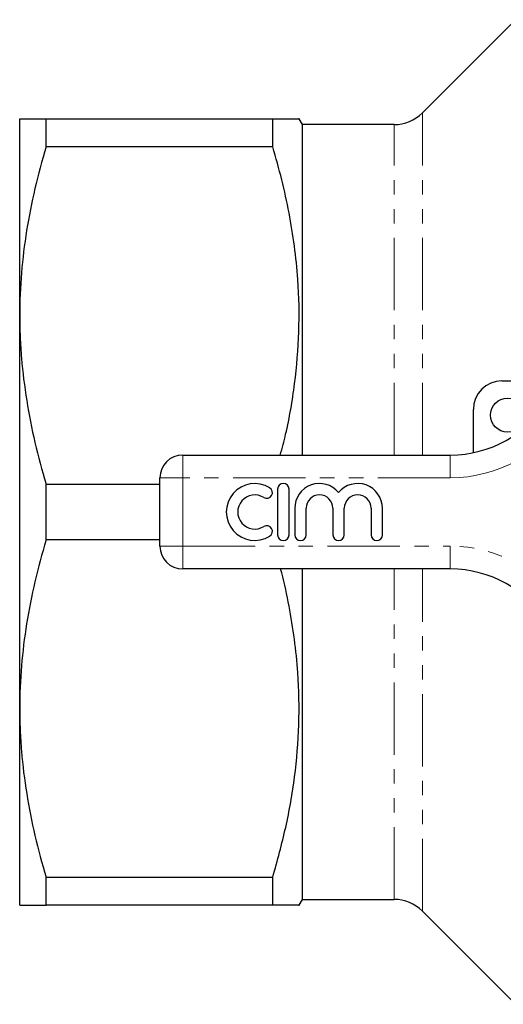
# Model space of a CAD drawing. Units: millimetres. Extents: x 141 to 266, y 23 to 289.
# Drawn here: x 141 to 184, y 23 to 110 of the extents above; entities that cross this region are included whole.
import ezdxf

# ---------------------------------------------------------------- set-up
doc = ezdxf.new("R2010")
doc.units = ezdxf.units.MM
doc.linetypes.add('PHANTOM', pattern=[12.7, 6.35, -1.27, 1.27, -1.27, 1.27, -1.27])

msp = doc.modelspace()

# ---------------------------------------------------------------- linework, layer by layer
at = {"color": 7, "linetype": 'Continuous', "lineweight": 25}
for p, q in [((184.659, 109.837), (176.477, 101.655)), ((141.152, 83.88), (141.152, 101.13)), ((143.461, 98.678), (143.461, 101.13)), ((143.461, 101.13), (163.354, 101.13)), ((163.354, 98.678), (163.354, 101.13)), ((165.952, 100.63), (165.663, 101.13)), ((174.002, 100.63), (165.952, 100.63)), ((165.952, 71.63), (165.952, 100.63)), ((163.354, 98.678), (143.461, 98.678)), ((141.152, 49.38), (141.152, 83.88)), ((183.452, 78.13), (188.642, 78.13)), ((180.952, 71.837), (180.952, 75.63)), ((155.452, 71.63), (178.925, 71.63)), ((153.452, 63.63), (153.452, 69.63)), ((143.461, 64.178), (143.461, 69.081)), ((143.461, 69.081), (153.452, 69.081)), ((163.781, 68.63), (163.781, 64.63)), ((164.781, 64.63), (164.781, 68.63)), ((165.281, 66.956), (165.281, 64.63)), ((166.281, 64.63), (166.281, 66.956)), ((168.629, 66.956), (168.629, 64.63)), ((169.629, 64.63), (169.629, 66.956)), ((171.976, 66.956), (171.976, 64.63)), ((172.976, 64.63), (172.976, 66.956)), ((153.452, 64.178), (143.461, 64.178)), ((178.925, 61.63), (155.452, 61.63)), ((165.952, 32.63), (165.952, 61.63)), ((141.152, 32.13), (141.152, 49.38)), ((143.461, 34.581), (163.354, 34.581)), ((143.461, 32.13), (143.461, 34.581)), ((163.354, 32.13), (163.354, 34.581)), ((163.354, 32.13), (143.461, 32.13)), ((165.663, 32.13), (165.952, 32.63)), ((165.952, 32.63), (174.002, 32.63)), ((176.477, 31.604), (184.659, 23.422))]:
    msp.add_line(p, q, dxfattribs=at)
at = {"color": 8, "linetype": 'PHANTOM', "lineweight": 18}
for p, q in [((176.477, 71.63), (176.477, 101.655)), ((174.002, 71.63), (174.002, 100.63)), ((155.452, 69.63), (155.452, 71.63)), ((178.925, 69.63), (178.925, 71.63)), ((153.452, 69.63), (155.452, 69.63)), ((155.452, 69.63), (155.452, 63.63)), ((178.925, 69.63), (155.452, 69.63)), ((153.452, 63.63), (155.452, 63.63)), ((155.452, 63.63), (178.925, 63.63)), ((155.452, 61.63), (155.452, 63.63)), ((178.925, 61.63), (178.925, 63.63)), ((174.002, 32.63), (174.002, 61.63)), ((176.477, 31.604), (176.477, 61.63))]:
    msp.add_line(p, q, dxfattribs=at)
at = {"color": 7, "linetype": 'Continuous', "lineweight": 25}
msp.add_circle((183.952, 75.13), 1.5, dxfattribs=at)
for centre, radius, start, end in [((174.002, 104.13), 3.5, 270, 315), ((183.452, 75.63), 2.5, 90, 180), ((178.925, 81.63), 10, 270, 328.55102), ((155.452, 69.63), 2, 90, 180), ((161.779, 66.63), 2.5, 58.62081, 301.37919), ((162.82, 68.337), 0.5, 238.62081, 58.62081), ((164.281, 68.63), 0.5, 0, 180), ((167.455, 66.956), 2.174, 39.64611, 180), ((170.802, 66.956), 2.174, 0, 140.35389), ((161.779, 66.63), 1.5, 58.62081, 301.37919), ((167.455, 66.956), 1.174, 0, 180), ((170.802, 66.956), 1.174, 0, 180), ((162.82, 64.922), 0.5, 301.37919, 121.37919), ((164.281, 64.63), 0.5, 180, 0), ((165.781, 64.63), 0.5, 180, 0), ((169.129, 64.63), 0.5, 180, 0), ((172.476, 64.63), 0.5, 180, 0), ((155.452, 63.63), 2, 180, 270), ((178.925, 51.63), 10, 31.44898, 90), ((174.002, 29.13), 3.5, 45, 90)]:
    msp.add_arc(centre, radius, start, end, dxfattribs=at)
at = {"color": 8, "linetype": 'PHANTOM', "lineweight": 18}
for centre, start, end in [((178.925, 81.63), 270, 328.55102), ((178.925, 51.63), 31.44898, 90)]:
    msp.add_arc(centre, 12, start, end, dxfattribs=at)
at = {"color": 7, "linetype": 'Continuous', "lineweight": 25}
for points, knots in [([(141.152, 101.13), (141.152, 101.13), (141.204, 101.13), (141.41, 101.13), (141.565, 101.13), (142.168, 101.13), (142.75, 101.13), (143.461, 101.13)], [0, 0, 0, 0, 0.25, 0.25, 0.5, 0.5, 1, 1, 1, 1]), ([(163.354, 101.13), (163.807, 101.13), (164.716, 101.13), (165.428, 101.13), (165.717, 101.13), (165.649, 101.13), (165.643, 101.13)], [0, 0, 0, 0, 0.339293, 0.680636, 0.972113, 1, 1, 1, 1]), ([(143.461, 98.678), (142.74, 96.243), (142.159, 93.794), (141.364, 88.864), (141.152, 86.381), (141.152, 83.88)], [0, 0, 0, 0, 0.5, 0.5, 1, 1, 1, 1]), ([(164.013, 71.63), (164.176, 72.236), (164.73, 74.297), (165.329, 77.91), (165.718, 82.45), (165.64, 86.493), (165.283, 89.968), (164.804, 92.888), (164.168, 95.796), (163.625, 97.717), (163.354, 98.678)], [0, 0, 0, 0, 0.068342, 0.23221, 0.400001, 0.567781, 0.675312, 0.782851, 0.891421, 1, 1, 1, 1]), ([(141.152, 83.88), (141.152, 83.258), (141.165, 82.636), (141.216, 81.389), (141.255, 80.764), (141.41, 78.892), (141.564, 77.651), (142.163, 73.948), (142.744, 71.505), (143.461, 69.081)], [0, 0, 0, 0, 0.125, 0.125, 0.25, 0.25, 0.5, 0.5, 1, 1, 1, 1]), ([(143.461, 64.178), (142.74, 61.743), (142.159, 59.294), (141.364, 54.364), (141.152, 51.881), (141.152, 49.38)], [0, 0, 0, 0, 0.5, 0.5, 1, 1, 1, 1]), ([(163.354, 34.581), (163.754, 36.034), (164.555, 38.939), (165.338, 43.408), (165.716, 47.951), (165.639, 51.992), (165.285, 55.468), (164.797, 58.387), (164.372, 60.441), (164.077, 61.516), (164.046, 61.63)], [0, 0, 0, 0, 0.163951, 0.327858, 0.495689, 0.663508, 0.771066, 0.87863, 0.987226, 1, 1, 1, 1]), ([(141.152, 49.38), (141.152, 48.758), (141.165, 48.136), (141.216, 46.889), (141.255, 46.264), (141.41, 44.392), (141.564, 43.151), (142.163, 39.448), (142.744, 37.005), (143.461, 34.581)], [0, 0, 0, 0, 0.125, 0.125, 0.25, 0.25, 0.5, 0.5, 1, 1, 1, 1]), ([(141.152, 32.13), (141.152, 32.13), (141.204, 32.13), (141.41, 32.13), (141.565, 32.13), (142.168, 32.13), (142.75, 32.13), (143.461, 32.13)], [0, 0, 0, 0, 0.25, 0.25, 0.5, 0.5, 1, 1, 1, 1]), ([(165.647, 32.13), (165.652, 32.13), (165.724, 32.13), (165.433, 32.13), (164.718, 32.13), (163.81, 32.13), (163.354, 32.13)], [0, 0, 0, 0, 0.02037, 0.319358, 0.658517, 1, 1, 1, 1])]:
    msp.add_open_spline(points, degree=3, knots=knots, dxfattribs=at)

doc.saveas('drawing.dxf')
